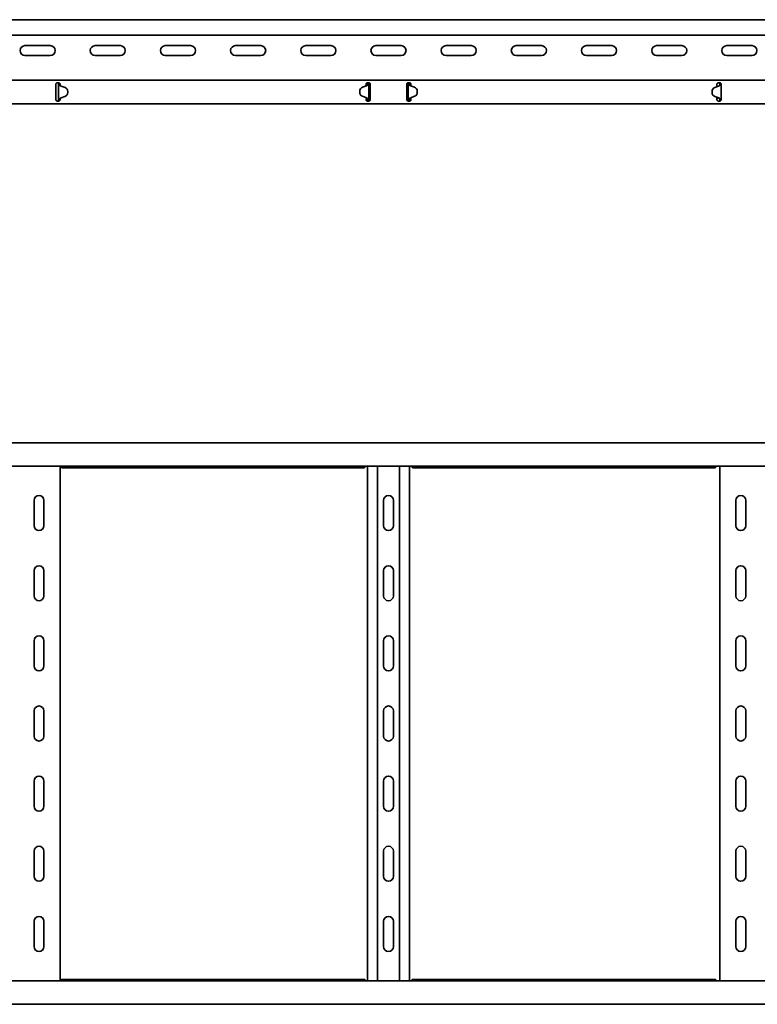
# Model space of a CAD drawing. Units: millimetres. Extents: x 271 to 4007, y 5921 to 6719.
# Drawn here: x 1620 to 2145, y 5921 to 6623 of the extents above; entities that cross this region are included whole.
import ezdxf

# ---------------------------------------------------------------- set-up
doc = ezdxf.new("R2010")
doc.units = ezdxf.units.MM
doc.layers.add('Visible Edges(DIN)', color=7, linetype='Continuous', lineweight=35)

msp = doc.modelspace()

# ---------------------------------------------------------------- linework, layer by layer
at = {"layer": 'Visible Edges(DIN)'}
for p, q in [((4007.38, 6623.25), (1108.88, 6623.25)), ((4004.38, 6612.25), (1113.88, 6612.25)), ((1623.38, 6604.75), (1641.38, 6604.75)), ((1673.38, 6604.75), (1691.38, 6604.75)), ((1723.38, 6604.75), (1741.38, 6604.75)), ((1773.38, 6604.75), (1791.38, 6604.75)), ((1823.38, 6604.75), (1841.38, 6604.75)), ((1873.38, 6604.75), (1891.38, 6604.75)), ((1923.38, 6604.75), (1941.38, 6604.75)), ((1973.38, 6604.75), (1991.38, 6604.75)), ((2023.38, 6604.75), (2041.38, 6604.75)), ((2073.38, 6604.75), (2091.38, 6604.75)), ((2123.38, 6604.75), (2141.38, 6604.75)), ((1641.38, 6597.75), (1623.38, 6597.75)), ((1691.38, 6597.75), (1673.38, 6597.75)), ((1741.38, 6597.75), (1723.38, 6597.75)), ((1791.38, 6597.75), (1773.38, 6597.75)), ((1841.38, 6597.75), (1823.38, 6597.75)), ((1891.38, 6597.75), (1873.38, 6597.75)), ((1941.38, 6597.75), (1923.38, 6597.75)), ((1991.38, 6597.75), (1973.38, 6597.75)), ((2041.38, 6597.75), (2023.38, 6597.75)), ((2091.38, 6597.75), (2073.38, 6597.75)), ((2141.38, 6597.75), (2123.38, 6597.75)), ((1108.88, 6580.25), (4007.38, 6580.25)), ((1645.38, 6577.25), (1645.38, 6576.84)), ((1646.38, 6578.25), (1647.38, 6578.25)), ((1647.71, 6577.25), (1647.38, 6577.25)), ((1647.38, 6566.25), (1647.38, 6577.25)), ((1648.16, 6577.25), (1647.71, 6577.25)), ((1648.38, 6577.25), (1648.16, 6577.25)), ((1648.38, 6576.84), (1648.38, 6577.25)), ((1866.38, 6577.25), (1866.38, 6576.84)), ((1867.38, 6578.25), (1868.38, 6578.25)), ((1867.6, 6577.25), (1867.38, 6577.25)), ((1868.05, 6577.25), (1867.6, 6577.25)), ((1868.38, 6577.25), (1868.05, 6577.25)), ((1868.38, 6577.25), (1868.38, 6566.25)), ((1869.38, 6576.84), (1869.38, 6577.25)), ((1895.38, 6577.25), (1895.38, 6576.84)), ((1896.38, 6578.25), (1897.38, 6578.25)), ((1896.71, 6577.25), (1896.38, 6577.25)), ((1896.38, 6566.25), (1896.38, 6577.25)), ((1897.15, 6577.25), (1896.71, 6577.25)), ((1897.38, 6577.25), (1897.15, 6577.25)), ((1898.38, 6576.84), (1898.38, 6577.25)), ((2116.38, 6577.25), (2116.38, 6576.84)), ((2117.38, 6578.25), (2118.38, 6578.25)), ((2118.6, 6577.25), (2118.38, 6577.25)), ((2119.05, 6577.25), (2118.6, 6577.25)), ((2119.38, 6577.25), (2119.05, 6577.25)), ((2119.38, 6576.84), (2119.38, 6577.25)), ((1645.38, 6576.05), (1645.38, 6576.84)), ((1645.38, 6575.34), (1645.38, 6576.05)), ((1645.38, 6568.17), (1645.38, 6575.34)), ((1648.38, 6576.84), (1648.38, 6576.48)), ((1651.93, 6574.89), (1649.17, 6575.92)), ((1653.87, 6571.25), (1653.88, 6572.05)), ((1653.87, 6571.26), (1653.88, 6572.05)), ((1653.88, 6572.08), (1653.88, 6572.07)), ((1861.88, 6572.26), (1861.87, 6571.46)), ((1861.88, 6572.25), (1861.87, 6571.45)), ((1861.87, 6571.43), (1861.87, 6571.44)), ((1863.88, 6575.06), (1866.65, 6576.05)), ((1866.65, 6576.04), (1863.88, 6575.06)), ((1866.38, 6576.05), (1866.38, 6576.84)), ((1866.38, 6575.95), (1866.38, 6576.05)), ((1867.28, 6576.41), (1867.28, 6576.41)), ((1867.28, 6576.4), (1867.28, 6576.41)), ((1869.38, 6576.84), (1869.38, 6576.05)), ((1869.38, 6576.05), (1869.38, 6575.34)), ((1869.38, 6575.34), (1869.38, 6568.17)), ((1895.38, 6576.05), (1895.38, 6576.84)), ((1895.38, 6575.34), (1895.38, 6576.05)), ((1895.38, 6568.17), (1895.38, 6575.34)), ((1897.48, 6576.41), (1897.48, 6576.4)), ((1897.48, 6576.41), (1897.48, 6576.41)), ((1898.1, 6576.05), (1900.88, 6575.06)), ((1900.88, 6575.06), (1898.1, 6576.04)), ((1898.38, 6576.84), (1898.38, 6576.05)), ((1898.38, 6576.05), (1898.38, 6575.95)), ((1902.87, 6572.26), (1902.88, 6571.46)), ((1902.87, 6572.25), (1902.88, 6571.45)), ((1902.88, 6571.43), (1902.88, 6571.44)), ((2112.87, 6572.08), (2112.87, 6572.07)), ((2112.88, 6571.25), (2112.87, 6572.05)), ((2112.88, 6571.26), (2112.87, 6572.05)), ((2117.59, 6575.92), (2114.83, 6574.89)), ((2116.38, 6576.05), (2116.38, 6576.84)), ((2116.38, 6575.47), (2116.38, 6576.05)), ((2119.38, 6576.84), (2119.38, 6576.15)), ((2119.38, 6576.15), (2119.38, 6567.29)), ((1108.88, 6563.25), (4007.38, 6563.25)), ((1645.38, 6567.46), (1645.38, 6568.17)), ((1645.38, 6566.67), (1645.38, 6567.46)), ((1645.38, 6566.67), (1645.38, 6566.25)), ((1647.38, 6565.25), (1646.38, 6565.25)), ((1647.38, 6566.25), (1647.71, 6566.25)), ((1647.71, 6566.25), (1648.15, 6566.25)), ((1648.15, 6566.25), (1648.38, 6566.25)), ((1648.38, 6566.98), (1648.38, 6566.67)), ((1648.38, 6566.25), (1648.38, 6566.67)), ((1648.48, 6567.11), (1648.48, 6567.1)), ((1648.48, 6567.1), (1648.48, 6567.1)), ((1649.1, 6567.47), (1651.88, 6568.45)), ((1651.88, 6568.44), (1649.1, 6567.46)), ((1863.83, 6568.62), (1866.59, 6567.59)), ((1866.38, 6567.46), (1866.38, 6567.67)), ((1866.38, 6566.67), (1866.38, 6567.46)), ((1866.38, 6567.43), (1866.88, 6567.43)), ((1866.38, 6566.49), (1866.88, 6566.93)), ((1866.38, 6566.67), (1866.38, 6566.25)), ((1866.88, 6567.43), (1866.88, 6567.46)), ((1866.88, 6566.93), (1866.88, 6567.43)), ((1867.38, 6566.25), (1867.6, 6566.25)), ((1868.38, 6565.25), (1867.38, 6565.25)), ((1867.6, 6566.25), (1868.05, 6566.25)), ((1868.05, 6566.25), (1868.38, 6566.25)), ((1869.38, 6568.17), (1869.38, 6567.46)), ((1869.38, 6567.46), (1869.38, 6566.67)), ((1869.38, 6566.25), (1869.38, 6566.67)), ((1895.38, 6567.46), (1895.38, 6568.17)), ((1895.38, 6566.67), (1895.38, 6567.46)), ((1895.38, 6566.67), (1895.38, 6566.25)), ((1896.38, 6566.25), (1896.71, 6566.25)), ((1897.38, 6565.25), (1896.38, 6565.25)), ((1896.71, 6566.25), (1897.16, 6566.25)), ((1897.16, 6566.25), (1897.38, 6566.25)), ((1897.88, 6567.46), (1897.88, 6567.43)), ((1897.88, 6567.43), (1898.38, 6567.43)), ((1897.88, 6567.43), (1897.88, 6566.93)), ((1897.88, 6566.93), (1898.38, 6566.49)), ((1898.17, 6567.59), (1900.93, 6568.62)), ((1898.38, 6567.67), (1898.38, 6567.46)), ((1898.38, 6567.46), (1898.38, 6566.67)), ((1898.38, 6566.25), (1898.38, 6566.67)), ((2114.88, 6568.45), (2117.65, 6567.47)), ((2117.65, 6567.46), (2114.88, 6568.44)), ((2116.38, 6567.46), (2116.38, 6567.91)), ((2116.38, 6566.67), (2116.38, 6567.46)), ((2116.38, 6567.43), (2116.88, 6567.43)), ((2116.38, 6566.49), (2116.88, 6566.93)), ((2116.38, 6566.67), (2116.38, 6566.25)), ((2116.88, 6567.43), (2116.88, 6567.73)), ((2116.88, 6566.93), (2116.88, 6567.43)), ((2118.38, 6565.25), (2117.38, 6565.25)), ((2118.28, 6567.1), (2118.28, 6567.11)), ((2118.28, 6567.1), (2118.28, 6567.1)), ((2118.38, 6566.25), (2118.6, 6566.25)), ((2118.6, 6566.25), (2119.05, 6566.25)), ((2119.05, 6566.25), (2119.38, 6566.25)), ((2119.38, 6567.29), (2119.38, 6566.67)), ((2119.38, 6566.25), (2119.38, 6566.67)), ((1007.38, 6321.52), (3905.88, 6321.52)), ((1618.38, 6321.69), (1646.38, 6321.69)), ((1647.38, 6321.69), (1646.38, 6321.69)), ((1647.38, 6321.69), (1867.38, 6321.69)), ((1868.38, 6321.69), (1867.38, 6321.69)), ((1868.38, 6321.69), (1896.38, 6321.69)), ((1897.38, 6321.69), (1896.38, 6321.69)), ((1897.38, 6321.69), (2117.38, 6321.69)), ((2118.38, 6321.69), (2117.38, 6321.69)), ((2118.38, 6321.69), (2146.38, 6321.69)), ((1007.38, 6305.02), (3905.88, 6305.02)), ((1648.38, 6305.02), (1648.38, 5938.02)), ((1648.73, 6305.02), (1648.81, 6304.9)), ((1865.07, 6303.9), (1649.68, 6303.9)), ((1865.94, 6304.9), (1866.02, 6305.02)), ((1867.38, 5938.02), (1867.38, 6305.02)), ((1874.49, 5938.02), (1874.49, 6305.02)), ((1890.27, 5938.02), (1890.27, 6305.02)), ((1897.38, 6305.02), (1897.38, 5938.02)), ((1898.73, 6305.02), (1898.81, 6304.9)), ((2115.07, 6303.9), (1899.68, 6303.9)), ((2115.94, 6304.9), (2116.02, 6305.02)), ((2118.38, 5938.02), (2118.38, 6305.02)), ((1629.88, 6262.52), (1629.88, 6280.52)), ((1636.88, 6280.52), (1636.88, 6262.52)), ((1878.88, 6262.52), (1878.88, 6280.52)), ((1885.88, 6280.52), (1885.88, 6262.52)), ((2129.88, 6262.52), (2129.88, 6280.52)), ((2136.88, 6280.52), (2136.88, 6262.52)), ((1629.88, 6212.52), (1629.88, 6230.52)), ((1636.88, 6230.52), (1636.88, 6212.52)), ((1878.88, 6212.52), (1878.88, 6230.52)), ((1885.88, 6230.52), (1885.88, 6212.52)), ((2129.88, 6212.52), (2129.88, 6230.52)), ((2136.88, 6230.52), (2136.88, 6212.52)), ((1629.88, 6162.52), (1629.88, 6180.52)), ((1636.88, 6180.52), (1636.88, 6162.52)), ((1878.88, 6162.52), (1878.88, 6180.52)), ((1885.88, 6180.52), (1885.88, 6162.52)), ((2129.88, 6162.52), (2129.88, 6180.52)), ((2136.88, 6180.52), (2136.88, 6162.52)), ((1629.88, 6112.52), (1629.88, 6130.52)), ((1636.88, 6130.52), (1636.88, 6112.52)), ((1878.88, 6112.52), (1878.88, 6130.52)), ((1885.88, 6130.52), (1885.88, 6112.52)), ((2129.88, 6112.52), (2129.88, 6130.52)), ((2136.88, 6130.52), (2136.88, 6112.52)), ((1629.88, 6062.52), (1629.88, 6080.52)), ((1636.88, 6080.52), (1636.88, 6062.52)), ((1878.88, 6062.52), (1878.88, 6080.52)), ((1885.88, 6080.52), (1885.88, 6062.52)), ((2129.88, 6062.52), (2129.88, 6080.52)), ((2136.88, 6080.52), (2136.88, 6062.52)), ((1629.88, 6012.52), (1629.88, 6030.52)), ((1636.88, 6030.52), (1636.88, 6012.52)), ((1878.88, 6012.52), (1878.88, 6030.52)), ((1885.88, 6030.52), (1885.88, 6012.52)), ((2129.88, 6012.52), (2129.88, 6030.52)), ((2136.88, 6030.52), (2136.88, 6012.52)), ((1629.88, 5962.52), (1629.88, 5980.52)), ((1636.88, 5980.52), (1636.88, 5962.52)), ((1878.88, 5962.52), (1878.88, 5980.52)), ((1885.88, 5980.52), (1885.88, 5962.52)), ((2129.88, 5962.52), (2129.88, 5980.52)), ((2136.88, 5980.52), (2136.88, 5962.52)), ((1649.68, 5939.13), (1865.07, 5939.13)), ((1899.68, 5939.13), (2115.07, 5939.13)), ((4007.38, 5938.02), (1108.88, 5938.02)), ((1648.81, 5938.13), (1648.73, 5938.02)), ((1866.02, 5938.02), (1865.94, 5938.13)), ((1898.81, 5938.13), (1898.73, 5938.02)), ((2116.02, 5938.02), (2115.94, 5938.13)), ((4007.38, 5921.52), (1108.88, 5921.52)), ((1646.38, 5921.35), (1618.38, 5921.35)), ((1646.38, 5921.35), (1647.38, 5921.35)), ((1867.38, 5921.35), (1647.38, 5921.35)), ((1867.38, 5921.35), (1868.38, 5921.35)), ((1896.38, 5921.35), (1868.38, 5921.35)), ((1896.38, 5921.35), (1897.38, 5921.35)), ((2117.38, 5921.35), (1897.38, 5921.35)), ((2117.38, 5921.35), (2118.38, 5921.35)), ((2146.38, 5921.35), (2118.38, 5921.35))]:
    msp.add_line(p, q, dxfattribs=at)
for centre, start, end in [((1623.38, 6601.25), 90, 270), ((1641.38, 6601.25), 270, 90), ((1673.38, 6601.25), 90, 270), ((1691.38, 6601.25), 270, 90), ((1723.38, 6601.25), 90, 270), ((1741.38, 6601.25), 270, 90), ((1773.38, 6601.25), 90, 270), ((1791.38, 6601.25), 270, 90), ((1823.38, 6601.25), 90, 270), ((1841.38, 6601.25), 270, 90), ((1873.38, 6601.25), 90, 270), ((1891.38, 6601.25), 270, 90), ((1923.38, 6601.25), 90, 270), ((1941.38, 6601.25), 270, 90), ((1973.38, 6601.25), 90, 270), ((1991.38, 6601.25), 270, 90), ((2023.38, 6601.25), 90, 270), ((2041.38, 6601.25), 270, 90), ((2073.38, 6601.25), 90, 270), ((2091.38, 6601.25), 270, 90), ((2123.38, 6601.25), 90, 270), ((2141.38, 6601.25), 270, 90), ((1633.38, 6280.52), 0, 180), ((1882.38, 6280.52), 0, 180), ((2133.38, 6280.52), 0, 180), ((1633.38, 6262.52), 180, 0), ((1882.38, 6262.52), 180, 0), ((2133.38, 6262.52), 180, 0), ((1633.38, 6230.52), 0, 180), ((1882.38, 6230.52), 0, 180), ((2133.38, 6230.52), 0, 180), ((1633.38, 6212.52), 180, 0), ((1882.38, 6212.52), 180, 0), ((2133.38, 6212.52), 180, 0), ((1633.38, 6180.52), 0, 180), ((1882.38, 6180.52), 0, 180), ((2133.38, 6180.52), 0, 180), ((1633.38, 6162.52), 180, 0), ((1882.38, 6162.52), 180, 0), ((2133.38, 6162.52), 180, 0), ((1633.38, 6130.52), 0, 180), ((1882.38, 6130.52), 0, 180), ((2133.38, 6130.52), 0, 180), ((1633.38, 6112.52), 180, 0), ((1882.38, 6112.52), 180, 0), ((2133.38, 6112.52), 180, 0), ((1633.38, 6080.52), 0, 180), ((1882.38, 6080.52), 0, 180), ((2133.38, 6080.52), 0, 180), ((1633.38, 6062.52), 180, 0), ((1882.38, 6062.52), 180, 0), ((2133.38, 6062.52), 180, 0), ((1633.38, 6030.52), 0, 180), ((1882.38, 6030.52), 0, 180), ((2133.38, 6030.52), 0, 180), ((1633.38, 6012.52), 180, 0), ((1882.38, 6012.52), 180, 0), ((2133.38, 6012.52), 180, 0), ((1633.38, 5980.52), 0, 180), ((1882.38, 5980.52), 0, 180), ((2133.38, 5980.52), 0, 180), ((1633.38, 5962.52), 180, 0), ((1882.38, 5962.52), 180, 0), ((2133.38, 5962.52), 180, 0)]:
    msp.add_arc(centre, 3.5, start, end, dxfattribs=at)
for centre, major_axis, start_param, end_param in [((1649.87, 6577.79), (-2, 0), 0.802801, 1.214039), ((1650.87, 6571.28), (3, 0), 5.053763, 6.275494), ((1650.87, 6571.27), (3, 0), 5.053763, 6.275494), ((1650.88, 6572.08), (3, 0), 6.275494, 7.497224), ((1650.88, 6572.07), (3, 0), 6.275494, 6.283185), ((1864.87, 6571.43), (-3, 0), 6.275494, 7.497224), ((1864.87, 6571.44), (-3, 0), 6.275494, 6.283185), ((1864.88, 6572.24), (-3, 0), 5.053763, 6.275494), ((1864.88, 6572.23), (-3, 0), 5.053763, 6.275494), ((1865.98, 6577.93), (2, 0), 5.053763, 5.417005), ((1865.98, 6577.93), (-2, 0), 1.912171, 2.275412), ((1898.77, 6577.93), (2, 0), 4.007773, 4.371015), ((1898.77, 6577.93), (-2, 0), 0.86618, 1.229422), ((1899.87, 6572.24), (3, 0), 0.007691, 1.229422), ((1899.87, 6572.23), (3, 0), 0.007691, 1.229422), ((1899.88, 6571.43), (3, 0), 5.069146, 6.290877), ((1899.88, 6571.44), (3, 0), 0, 0.007691), ((2115.87, 6572.08), (-3, 0), 5.069146, 6.290877), ((2115.87, 6572.07), (-3, 0), 0, 0.007691), ((2115.88, 6571.28), (-3, 0), 0.007691, 1.229422), ((2115.88, 6571.27), (-3, 0), 0.007691, 1.229422), ((2116.89, 6577.79), (-2, 0), 1.927554, 2.338792), ((1649.77, 6565.58), (2, 0), 1.912171, 2.275412), ((1649.77, 6565.57), (-2, 0), 5.053763, 5.339321), ((1865.89, 6565.72), (2, 0), 0.802801, 1.214039), ((1898.87, 6565.72), (2, 0), 1.927554, 2.338792), ((2116.98, 6565.58), (2, 0), 0.86618, 1.229422), ((2116.98, 6565.57), (-2, 0), 4.007773, 4.371015)]:
    msp.add_ellipse(centre, major_axis=major_axis, ratio=0.99997, start_param=start_param, end_param=end_param, dxfattribs=at)
for points, knots in [([(1645.38, 6577.25), (1645.38, 6577.37), (1645.4, 6577.5), (1645.5, 6577.75), (1645.58, 6577.87), (1645.76, 6578.05), (1645.87, 6578.13), (1646.12, 6578.23), (1646.25, 6578.25), (1646.38, 6578.25)], [0.223739, 0.223739, 0.223739, 0.223739, 0.263683, 0.263683, 0.303627, 0.303627, 0.3413596, 0.3413596, 0.3790922, 0.3790922, 0.3790922, 0.3790922]), ([(1647.38, 6577.25), (1647.38, 6577.43), (1647.33, 6577.61), (1647.15, 6577.92), (1647.02, 6578.04), (1646.71, 6578.21), (1646.55, 6578.25), (1646.38, 6578.25)], [0, 0, 0, 0, 0.0731628, 0.0731628, 0.1463041, 0.1463041, 0.2158676, 0.2158676, 0.2158676, 0.2158676]), ([(1647.38, 6578.25), (1647.5, 6578.25), (1647.64, 6578.23), (1647.88, 6578.13), (1647.99, 6578.05), (1648.18, 6577.87), (1648.26, 6577.75), (1648.35, 6577.5), (1648.38, 6577.37), (1648.38, 6577.25)], [0.3790922, 0.3790922, 0.3790922, 0.3790922, 0.4168248, 0.4168248, 0.4545574, 0.4545574, 0.4945014, 0.4945014, 0.5344454, 0.5344454, 0.5344454, 0.5344454]), ([(1647.86, 6576.65), (1647.72, 6576.75), (1647.61, 6576.84), (1647.48, 6576.99), (1647.44, 6577.04), (1647.39, 6577.15), (1647.38, 6577.2), (1647.38, 6577.25)], [0, 0, 0, 0, 0.056879, 0.056879, 0.0900435, 0.0900435, 0.1232083, 0.1232083, 0.1232083, 0.1232083]), ([(1866.38, 6577.25), (1866.38, 6577.37), (1866.4, 6577.5), (1866.5, 6577.75), (1866.58, 6577.87), (1866.76, 6578.05), (1866.87, 6578.13), (1867.12, 6578.23), (1867.25, 6578.25), (1867.38, 6578.25)], [0.223739, 0.223739, 0.223739, 0.223739, 0.263683, 0.263683, 0.303627, 0.303627, 0.3413596, 0.3413596, 0.3790922, 0.3790922, 0.3790922, 0.3790922]), ([(1867.35, 6576.77), (1867.36, 6576.85), (1867.36, 6576.93), (1867.37, 6577.09), (1867.38, 6577.17), (1867.38, 6577.25)], [0, 0, 0, 0, 0.02439635, 0.02439635, 0.04879269, 0.04879269, 0.04879269, 0.04879269]), ([(1867.38, 6577.25), (1867.38, 6577.54), (1867.44, 6577.83), (1867.58, 6578.14), (1867.61, 6578.2), (1867.64, 6578.25)], [0, 0, 0, 0, 0.0951794, 0.0951794, 0.1158166, 0.1158166, 0.1158166, 0.1158166]), ([(1868.38, 6577.25), (1868.38, 6577.17), (1868.35, 6577.09), (1868.23, 6576.93), (1868.15, 6576.85), (1868.05, 6576.77)], [0, 0, 0, 0, 0.04999725, 0.04999725, 0.0999945, 0.0999945, 0.0999945, 0.0999945]), ([(1868.38, 6578.25), (1868.5, 6578.25), (1868.64, 6578.23), (1868.88, 6578.13), (1868.99, 6578.05), (1869.18, 6577.87), (1869.26, 6577.75), (1869.35, 6577.5), (1869.38, 6577.37), (1869.38, 6577.25)], [0.3790922, 0.3790922, 0.3790922, 0.3790922, 0.4168248, 0.4168248, 0.4545574, 0.4545574, 0.4945014, 0.4945014, 0.5344454, 0.5344454, 0.5344454, 0.5344454]), ([(1868.88, 6578.12), (1868.74, 6578.04), (1868.63, 6577.94), (1868.49, 6577.73), (1868.45, 6577.64), (1868.39, 6577.45), (1868.38, 6577.35), (1868.38, 6577.25)], [0.0840412, 0.0840412, 0.0840412, 0.0840412, 0.146306, 0.146306, 0.1869397, 0.1869397, 0.2275733, 0.2275733, 0.2275733, 0.2275733]), ([(1895.38, 6577.25), (1895.38, 6577.37), (1895.4, 6577.5), (1895.5, 6577.75), (1895.58, 6577.87), (1895.76, 6578.05), (1895.87, 6578.13), (1896.12, 6578.23), (1896.25, 6578.25), (1896.38, 6578.25)], [0.223739, 0.223739, 0.223739, 0.223739, 0.263683, 0.263683, 0.303627, 0.303627, 0.3413596, 0.3413596, 0.3790922, 0.3790922, 0.3790922, 0.3790922]), ([(1896.38, 6577.25), (1896.38, 6577.43), (1896.33, 6577.61), (1896.15, 6577.91), (1896.03, 6578.03), (1895.88, 6578.12)], [0, 0, 0, 0, 0.0731647, 0.0731647, 0.1438345, 0.1438345, 0.1438345, 0.1438345]), ([(1896.71, 6576.77), (1896.6, 6576.85), (1896.52, 6576.93), (1896.41, 6577.09), (1896.38, 6577.17), (1896.38, 6577.25)], [0, 0, 0, 0, 0.04999725, 0.04999725, 0.0999945, 0.0999945, 0.0999945, 0.0999945]), ([(1897.11, 6578.25), (1897.15, 6578.18), (1897.19, 6578.11), (1897.32, 6577.79), (1897.38, 6577.52), (1897.38, 6577.25)], [0.251343, 0.251343, 0.251343, 0.251343, 0.2787115, 0.2787115, 0.3671107, 0.3671107, 0.3671107, 0.3671107]), ([(1897.38, 6578.25), (1897.5, 6578.25), (1897.64, 6578.23), (1897.88, 6578.13), (1897.99, 6578.05), (1898.18, 6577.87), (1898.26, 6577.75), (1898.35, 6577.5), (1898.38, 6577.37), (1898.38, 6577.25)], [0.3790922, 0.3790922, 0.3790922, 0.3790922, 0.4168248, 0.4168248, 0.4545574, 0.4545574, 0.4945014, 0.4945014, 0.5344454, 0.5344454, 0.5344454, 0.5344454]), ([(1897.38, 6577.25), (1897.38, 6577.17), (1897.38, 6577.09), (1897.39, 6576.93), (1897.4, 6576.85), (1897.41, 6576.77)], [0, 0, 0, 0, 0.02439635, 0.02439635, 0.04879269, 0.04879269, 0.04879269, 0.04879269]), ([(2116.38, 6577.25), (2116.38, 6577.37), (2116.4, 6577.5), (2116.5, 6577.75), (2116.58, 6577.87), (2116.76, 6578.05), (2116.87, 6578.13), (2117.12, 6578.23), (2117.25, 6578.25), (2117.38, 6578.25)], [0.223739, 0.223739, 0.223739, 0.223739, 0.263683, 0.263683, 0.303627, 0.303627, 0.3413596, 0.3413596, 0.3790922, 0.3790922, 0.3790922, 0.3790922]), ([(2118.33, 6576.65), (2118.35, 6576.75), (2118.36, 6576.85), (2118.37, 6577.05), (2118.38, 6577.15), (2118.38, 6577.25)], [0, 0, 0, 0, 0.03086137, 0.03086137, 0.06172275, 0.06172275, 0.06172275, 0.06172275]), ([(2118.38, 6578.25), (2118.5, 6578.25), (2118.64, 6578.23), (2118.88, 6578.13), (2118.99, 6578.05), (2119.18, 6577.87), (2119.26, 6577.75), (2119.35, 6577.5), (2119.38, 6577.37), (2119.38, 6577.25)], [0.3790922, 0.3790922, 0.3790922, 0.3790922, 0.4168248, 0.4168248, 0.4545574, 0.4545574, 0.4945014, 0.4945014, 0.5344454, 0.5344454, 0.5344454, 0.5344454]), ([(2118.38, 6577.25), (2118.38, 6577.54), (2118.44, 6577.83), (2118.58, 6578.13), (2118.6, 6578.18), (2118.63, 6578.22)], [0, 0, 0, 0, 0.0951748, 0.0951748, 0.1118857, 0.1118857, 0.1118857, 0.1118857]), ([(2119.38, 6577.25), (2119.38, 6577.16), (2119.34, 6577.07), (2119.23, 6576.92), (2119.17, 6576.87), (2119.05, 6576.76), (2118.98, 6576.71), (2118.9, 6576.65)], [0, 0, 0, 0, 0.056879, 0.056879, 0.0900435, 0.0900435, 0.1232083, 0.1232083, 0.1232083, 0.1232083]), ([(1648.48, 6576.35), (1648.36, 6576.39), (1648.25, 6576.44), (1648.06, 6576.53), (1647.96, 6576.58), (1647.86, 6576.65)], [0, 0, 0, 0, 0.03628707, 0.03628707, 0.06719196, 0.06719196, 0.06719196, 0.06719196]), ([(1868.05, 6576.77), (1867.92, 6576.67), (1867.79, 6576.61), (1867.57, 6576.5), (1867.42, 6576.45), (1867.28, 6576.4)], [0, 0, 0, 0, 0.060969, 0.060969, 0.1461825, 0.1461825, 0.1461825, 0.1461825]), ([(1867.28, 6576.41), (1867.29, 6576.46), (1867.3, 6576.52), (1867.33, 6576.64), (1867.34, 6576.7), (1867.35, 6576.77)], [0, 0, 0, 0, 0.01678492, 0.01678492, 0.03761713, 0.03761713, 0.03761713, 0.03761713]), ([(1897.48, 6576.4), (1897.33, 6576.45), (1897.19, 6576.5), (1896.96, 6576.61), (1896.83, 6576.67), (1896.71, 6576.77)], [0, 0, 0, 0, 0.04645271, 0.04645271, 0.07968892, 0.07968892, 0.07968892, 0.07968892]), ([(1897.41, 6576.77), (1897.41, 6576.71), (1897.42, 6576.64), (1897.45, 6576.52), (1897.46, 6576.47), (1897.48, 6576.41)], [0, 0, 0, 0, 0.02076877, 0.02076877, 0.03822698, 0.03822698, 0.03822698, 0.03822698]), ([(2118.9, 6576.65), (2118.79, 6576.59), (2118.7, 6576.53), (2118.5, 6576.44), (2118.39, 6576.4), (2118.28, 6576.35)], [0, 0, 0, 0, 0.04246895, 0.04246895, 0.09305095, 0.09305095, 0.09305095, 0.09305095]), ([(2118.28, 6576.35), (2118.29, 6576.4), (2118.3, 6576.44), (2118.32, 6576.54), (2118.33, 6576.59), (2118.33, 6576.65)], [0.00087035, 0.00087035, 0.00087035, 0.00087035, 0.01431632, 0.01431632, 0.03145508, 0.03145508, 0.03145508, 0.03145508]), ([(1646.38, 6565.25), (1646.25, 6565.25), (1646.12, 6565.28), (1645.87, 6565.38), (1645.76, 6565.46), (1645.58, 6565.64), (1645.5, 6565.76), (1645.4, 6566.01), (1645.38, 6566.14), (1645.38, 6566.25)], [0.3790922, 0.3790922, 0.3790922, 0.3790922, 0.4168248, 0.4168248, 0.4545574, 0.4545574, 0.4945014, 0.4945014, 0.5344454, 0.5344454, 0.5344454, 0.5344454]), ([(1646.42, 6565.25), (1646.55, 6565.26), (1646.68, 6565.29), (1646.97, 6565.43), (1647.11, 6565.55), (1647.26, 6565.78), (1647.3, 6565.87), (1647.36, 6566.06), (1647.38, 6566.15), (1647.38, 6566.25)], [0.0175916, 0.0175916, 0.0175916, 0.0175916, 0.0731647, 0.0731647, 0.146306, 0.146306, 0.1869397, 0.1869397, 0.2275733, 0.2275733, 0.2275733, 0.2275733]), ([(1647.38, 6566.25), (1647.38, 6566.33), (1647.41, 6566.41), (1647.52, 6566.58), (1647.6, 6566.66), (1647.71, 6566.74)], [0, 0, 0, 0, 0.04999725, 0.04999725, 0.0999945, 0.0999945, 0.0999945, 0.0999945]), ([(1648.38, 6566.25), (1648.38, 6566.14), (1648.35, 6566.01), (1648.26, 6565.76), (1648.18, 6565.64), (1647.99, 6565.46), (1647.88, 6565.38), (1647.64, 6565.28), (1647.5, 6565.25), (1647.38, 6565.25)], [0.223739, 0.223739, 0.223739, 0.223739, 0.263683, 0.263683, 0.303627, 0.303627, 0.3413596, 0.3413596, 0.3790922, 0.3790922, 0.3790922, 0.3790922]), ([(1647.71, 6566.74), (1647.83, 6566.84), (1647.96, 6566.9), (1648.19, 6567), (1648.33, 6567.06), (1648.48, 6567.11)], [0, 0, 0, 0, 0.060969, 0.060969, 0.1461825, 0.1461825, 0.1461825, 0.1461825]), ([(1867.38, 6565.25), (1867.25, 6565.25), (1867.12, 6565.28), (1866.87, 6565.38), (1866.76, 6565.46), (1866.58, 6565.64), (1866.5, 6565.76), (1866.4, 6566.01), (1866.38, 6566.14), (1866.38, 6566.25)], [0.3790922, 0.3790922, 0.3790922, 0.3790922, 0.4168248, 0.4168248, 0.4545574, 0.4545574, 0.4945014, 0.4945014, 0.5344454, 0.5344454, 0.5344454, 0.5344454]), ([(1867.28, 6567.16), (1867.39, 6567.11), (1867.5, 6567.07), (1867.69, 6566.98), (1867.79, 6566.92), (1867.9, 6566.85)], [0, 0, 0, 0, 0.03628707, 0.03628707, 0.06719196, 0.06719196, 0.06719196, 0.06719196]), ([(1867.33, 6566.86), (1867.33, 6566.92), (1867.32, 6566.97), (1867.3, 6567.07), (1867.29, 6567.11), (1867.28, 6567.16)], [0, 0, 0, 0, 0.01728199, 0.01728199, 0.03084033, 0.03084033, 0.03084033, 0.03084033]), ([(1867.38, 6566.25), (1867.38, 6566.36), (1867.37, 6566.46), (1867.36, 6566.66), (1867.35, 6566.76), (1867.33, 6566.86)], [0, 0, 0, 0, 0.03086137, 0.03086137, 0.06172275, 0.06172275, 0.06172275, 0.06172275]), ([(1867.64, 6565.25), (1867.59, 6565.35), (1867.54, 6565.45), (1867.42, 6565.78), (1867.38, 6566.02), (1867.38, 6566.25)], [0.2318701, 0.2318701, 0.2318701, 0.2318701, 0.2689976, 0.2689976, 0.3476872, 0.3476872, 0.3476872, 0.3476872]), ([(1867.9, 6566.85), (1868.03, 6566.76), (1868.15, 6566.67), (1868.28, 6566.52), (1868.31, 6566.47), (1868.36, 6566.36), (1868.38, 6566.31), (1868.38, 6566.25)], [0, 0, 0, 0, 0.056879, 0.056879, 0.0900435, 0.0900435, 0.1232083, 0.1232083, 0.1232083, 0.1232083]), ([(1869.38, 6566.25), (1869.38, 6566.14), (1869.35, 6566.01), (1869.26, 6565.76), (1869.18, 6565.64), (1868.99, 6565.46), (1868.88, 6565.38), (1868.64, 6565.28), (1868.5, 6565.25), (1868.38, 6565.25)], [0.223739, 0.223739, 0.223739, 0.223739, 0.263683, 0.263683, 0.303627, 0.303627, 0.3413596, 0.3413596, 0.3790922, 0.3790922, 0.3790922, 0.3790922]), ([(1868.38, 6566.25), (1868.38, 6566.08), (1868.42, 6565.9), (1868.6, 6565.6), (1868.73, 6565.47), (1868.88, 6565.39)], [0, 0, 0, 0, 0.0731628, 0.0731628, 0.1439496, 0.1439496, 0.1439496, 0.1439496]), ([(1896.38, 6565.25), (1896.25, 6565.25), (1896.12, 6565.28), (1895.87, 6565.38), (1895.76, 6565.46), (1895.58, 6565.64), (1895.5, 6565.76), (1895.4, 6566.01), (1895.38, 6566.14), (1895.38, 6566.25)], [0.3790922, 0.3790922, 0.3790922, 0.3790922, 0.4168248, 0.4168248, 0.4545574, 0.4545574, 0.4945014, 0.4945014, 0.5344454, 0.5344454, 0.5344454, 0.5344454]), ([(1895.88, 6565.39), (1895.88, 6565.39), (1895.88, 6565.39), (1896.04, 6565.48), (1896.16, 6565.61), (1896.33, 6565.92), (1896.38, 6566.08), (1896.38, 6566.25)], [0.0719755, 0.0719755, 0.0719755, 0.0719755, 0.0731628, 0.0731628, 0.1463041, 0.1463041, 0.2158676, 0.2158676, 0.2158676, 0.2158676]), ([(1896.38, 6566.25), (1896.38, 6566.35), (1896.41, 6566.44), (1896.53, 6566.58), (1896.58, 6566.64), (1896.7, 6566.75), (1896.78, 6566.8), (1896.86, 6566.85)], [0, 0, 0, 0, 0.056879, 0.056879, 0.0900435, 0.0900435, 0.1232083, 0.1232083, 0.1232083, 0.1232083]), ([(1896.86, 6566.85), (1896.96, 6566.92), (1897.06, 6566.97), (1897.25, 6567.07), (1897.36, 6567.11), (1897.48, 6567.16)], [0, 0, 0, 0, 0.04246895, 0.04246895, 0.09305095, 0.09305095, 0.09305095, 0.09305095]), ([(1897.38, 6566.25), (1897.38, 6565.97), (1897.31, 6565.68), (1897.17, 6565.36), (1897.14, 6565.31), (1897.11, 6565.25)], [0, 0, 0, 0, 0.0951748, 0.0951748, 0.1159241, 0.1159241, 0.1159241, 0.1159241]), ([(1897.42, 6566.86), (1897.41, 6566.76), (1897.4, 6566.66), (1897.38, 6566.46), (1897.38, 6566.36), (1897.38, 6566.25)], [0, 0, 0, 0, 0.03086137, 0.03086137, 0.06172275, 0.06172275, 0.06172275, 0.06172275]), ([(1898.38, 6566.25), (1898.38, 6566.14), (1898.35, 6566.01), (1898.26, 6565.76), (1898.18, 6565.64), (1897.99, 6565.46), (1897.88, 6565.38), (1897.64, 6565.28), (1897.5, 6565.25), (1897.38, 6565.25)], [0.223739, 0.223739, 0.223739, 0.223739, 0.263683, 0.263683, 0.303627, 0.303627, 0.3413596, 0.3413596, 0.3790922, 0.3790922, 0.3790922, 0.3790922]), ([(1897.47, 6567.16), (1897.46, 6567.11), (1897.45, 6567.07), (1897.44, 6566.97), (1897.43, 6566.92), (1897.42, 6566.86)], [0.00087035, 0.00087035, 0.00087035, 0.00087035, 0.01431632, 0.01431632, 0.03145508, 0.03145508, 0.03145508, 0.03145508]), ([(2117.38, 6565.25), (2117.25, 6565.25), (2117.12, 6565.28), (2116.87, 6565.38), (2116.76, 6565.46), (2116.58, 6565.64), (2116.5, 6565.76), (2116.4, 6566.01), (2116.38, 6566.14), (2116.38, 6566.25)], [0.3790922, 0.3790922, 0.3790922, 0.3790922, 0.4168248, 0.4168248, 0.4545574, 0.4545574, 0.4945014, 0.4945014, 0.5344454, 0.5344454, 0.5344454, 0.5344454]), ([(2118.28, 6567.11), (2118.42, 6567.06), (2118.57, 6567), (2118.79, 6566.9), (2118.92, 6566.84), (2119.05, 6566.74)], [0, 0, 0, 0, 0.04645271, 0.04645271, 0.07968892, 0.07968892, 0.07968892, 0.07968892]), ([(2118.35, 6566.73), (2118.34, 6566.8), (2118.33, 6566.87), (2118.3, 6566.99), (2118.29, 6567.04), (2118.28, 6567.1)], [0, 0, 0, 0, 0.02076877, 0.02076877, 0.03822698, 0.03822698, 0.03822698, 0.03822698]), ([(2118.38, 6566.25), (2118.38, 6566.33), (2118.37, 6566.41), (2118.36, 6566.57), (2118.36, 6566.65), (2118.35, 6566.73)], [0, 0, 0, 0, 0.02439635, 0.02439635, 0.04879269, 0.04879269, 0.04879269, 0.04879269]), ([(2119.38, 6566.25), (2119.38, 6566.14), (2119.35, 6566.01), (2119.26, 6565.76), (2119.18, 6565.64), (2118.99, 6565.46), (2118.88, 6565.38), (2118.64, 6565.28), (2118.5, 6565.25), (2118.38, 6565.25)], [0.223739, 0.223739, 0.223739, 0.223739, 0.263683, 0.263683, 0.303627, 0.303627, 0.3413596, 0.3413596, 0.3790922, 0.3790922, 0.3790922, 0.3790922]), ([(2118.63, 6565.29), (2118.59, 6565.35), (2118.56, 6565.41), (2118.43, 6565.72), (2118.38, 6565.99), (2118.38, 6566.25)], [0.2553687, 0.2553687, 0.2553687, 0.2553687, 0.2787115, 0.2787115, 0.3671107, 0.3671107, 0.3671107, 0.3671107]), ([(2119.05, 6566.74), (2119.15, 6566.66), (2119.23, 6566.58), (2119.35, 6566.42), (2119.38, 6566.33), (2119.38, 6566.25)], [0, 0, 0, 0, 0.04999725, 0.04999725, 0.09982224, 0.09982224, 0.09982224, 0.09982224]), ([(1648.81, 6304.9), (1648.93, 6304.66), (1649.04, 6304.45), (1649.28, 6304.12), (1649.39, 6304), (1649.57, 6303.92), (1649.62, 6303.9), (1649.68, 6303.9)], [0, 0, 0, 0, 0.0917243, 0.0917243, 0.1834035, 0.1834035, 0.2276491, 0.2276491, 0.2276491, 0.2276491]), ([(1865.07, 6303.9), (1865.14, 6303.9), (1865.2, 6303.92), (1865.39, 6304.02), (1865.5, 6304.15), (1865.73, 6304.48), (1865.84, 6304.68), (1865.94, 6304.9)], [0.1323871, 0.1323871, 0.1323871, 0.1323871, 0.1834035, 0.1834035, 0.2750826, 0.2750826, 0.3600042, 0.3600042, 0.3600042, 0.3600042]), ([(1898.81, 6304.9), (1898.93, 6304.66), (1899.04, 6304.45), (1899.28, 6304.12), (1899.39, 6304), (1899.57, 6303.92), (1899.62, 6303.9), (1899.68, 6303.9)], [0, 0, 0, 0, 0.0917243, 0.0917243, 0.1834035, 0.1834035, 0.2276491, 0.2276491, 0.2276491, 0.2276491]), ([(2115.07, 6303.9), (2115.14, 6303.9), (2115.2, 6303.92), (2115.39, 6304.02), (2115.5, 6304.15), (2115.73, 6304.48), (2115.84, 6304.68), (2115.94, 6304.9)], [0.1323871, 0.1323871, 0.1323871, 0.1323871, 0.1834035, 0.1834035, 0.2750826, 0.2750826, 0.3600042, 0.3600042, 0.3600042, 0.3600042]), ([(1649.68, 5939.13), (1649.61, 5939.13), (1649.55, 5939.11), (1649.37, 5939.01), (1649.25, 5938.89), (1649.03, 5938.56), (1648.92, 5938.36), (1648.81, 5938.13)], [0.1323871, 0.1323871, 0.1323871, 0.1323871, 0.1834035, 0.1834035, 0.2750826, 0.2750826, 0.3600042, 0.3600042, 0.3600042, 0.3600042]), ([(1865.94, 5938.13), (1865.83, 5938.38), (1865.71, 5938.59), (1865.48, 5938.92), (1865.36, 5939.03), (1865.19, 5939.12), (1865.13, 5939.13), (1865.07, 5939.13)], [0, 0, 0, 0, 0.0917243, 0.0917243, 0.1834035, 0.1834035, 0.2276491, 0.2276491, 0.2276491, 0.2276491]), ([(1899.68, 5939.13), (1899.61, 5939.13), (1899.55, 5939.11), (1899.37, 5939.01), (1899.25, 5938.89), (1899.03, 5938.56), (1898.92, 5938.36), (1898.81, 5938.13)], [0.1323871, 0.1323871, 0.1323871, 0.1323871, 0.1834035, 0.1834035, 0.2750826, 0.2750826, 0.3600042, 0.3600042, 0.3600042, 0.3600042]), ([(2115.94, 5938.13), (2115.83, 5938.38), (2115.71, 5938.59), (2115.48, 5938.92), (2115.36, 5939.03), (2115.19, 5939.12), (2115.13, 5939.13), (2115.07, 5939.13)], [0, 0, 0, 0, 0.0917243, 0.0917243, 0.1834035, 0.1834035, 0.2276491, 0.2276491, 0.2276491, 0.2276491])]:
    msp.add_open_spline(points, degree=3, knots=knots, dxfattribs=at)

doc.saveas('drawing.dxf')
